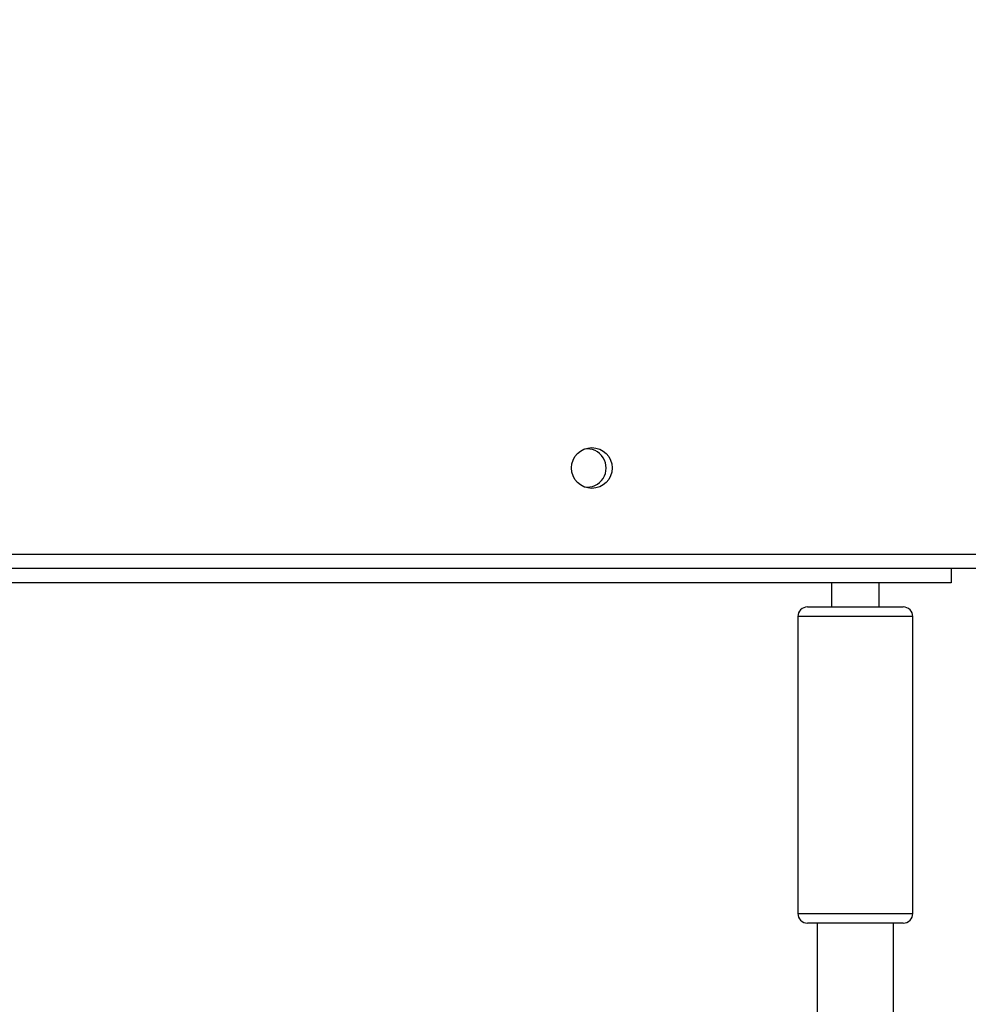
# Model space of a CAD drawing. Units: inches. Extents: x -159 to 1824, y 82 to 2113.
# Drawn here: x 734 to 754, y 1084 to 1105 of the extents above; entities that cross this region are included whole.
import ezdxf

# ---------------------------------------------------------------- set-up
doc = ezdxf.new("R2010")
doc.units = ezdxf.units.IN
doc.header["$MEASUREMENT"] = 0
doc.layers.add('VP-DIM', color=7, linetype='Continuous')
doc.styles.get("Standard").update_dxf_attribs({"font": 'arial.ttf'})
doc.dimstyles.get("Standard").update_dxf_attribs({"dimtxt": 14, "dimasz": 20, "dimexe": 20, "dimexo": 50, "dimgap": 20, "dimtad": 0, "dimdec": 0, "dimzin": 0, "dimdsep": 46, "dimtxsty": 'Standard', "dimcen": -0.09, "dimadec": 0, "dimazin": 0, "dimtfac": 1, "dimtdec": 4, "dimtofl": 0, "dimtmove": 0, "dimatfit": 3, "dimfxl": 70, "dimfxlon": 1, "dimtolj": 1, "dimtzin": 0, "dimarcsym": 0})

# ---------------------------------------------------------------- blocks, each defined once
blk = doc.blocks.new('*D3')
at = {"layer": 'Defpoints', "color": 0, "transparency": 16777216}
for p in [(1464.88, 2092.768), (1464.88, 1402.172), (282.891, 908.188)]:
    blk.add_point(p, dxfattribs=at)
at = {"layer": 'VP-DIM', "color": 0, "lineweight": -2, "transparency": 16777216}
for p, q in [((282.891, 2022.768), (282.891, 2112.768)), ((1464.88, 2022.768), (1464.88, 2112.768)), ((302.891, 2092.768), (833.74, 2092.768)), ((1444.88, 2092.768), (914.032, 2092.768))]:
    blk.add_line(p, q, dxfattribs=at)
at = {"layer": 'VP-DIM', "color": 0, "transparency": 16777216}
for points in [[(302.891, 2096.101), (302.891, 2089.435), (282.891, 2092.768)], [(1444.88, 2089.435), (1444.88, 2096.101), (1464.88, 2092.768)]]:
    blk.add_solid(points, dxfattribs=at)
at = {"layer": 'VP-DIM', "color": 0, "transparency": 16777216, "insert": (873.886, 2092.768), "char_height": 14, "attachment_point": 5}
blk.add_mtext('\\A1;1182', dxfattribs=at)
blk = doc.blocks.new('*D5')
at = {"layer": 'Defpoints', "color": 0, "transparency": 16777216}
for p in [(482.891, 2001.212), (1264.88, 1449.162), (482.891, 885.362)]:
    blk.add_point(p, dxfattribs=at)
at = {"layer": 'VP-DIM', "color": 0, "lineweight": -2, "transparency": 16777216}
for p, q in [((482.891, 1931.212), (482.891, 2021.212)), ((1264.88, 1931.212), (1264.88, 2021.212)), ((502.891, 2001.212), (838.57, 2001.212)), ((1244.88, 2001.212), (909.202, 2001.212))]:
    blk.add_line(p, q, dxfattribs=at)
at = {"layer": 'VP-DIM', "color": 0, "transparency": 16777216}
for points in [[(502.891, 2004.546), (502.891, 1997.879), (482.891, 2001.212)], [(1244.88, 1997.879), (1244.88, 2004.546), (1264.88, 2001.212)]]:
    blk.add_solid(points, dxfattribs=at)
at = {"layer": 'VP-DIM', "color": 0, "transparency": 16777216, "insert": (873.886, 2001.212), "char_height": 14, "attachment_point": 5}
blk.add_mtext('\\A1;782', dxfattribs=at)

msp = doc.modelspace()

# ---------------------------------------------------------------- linework, layer by layer
at = {"color": 7, "linetype": 'Continuous', "lineweight": 25}
for p, q in [((693.786, 1093.562), (757.986, 1093.562)), ((758.061, 1093.262), (693.686, 1093.262)), ((753.486, 1093.262), (753.486, 1092.962)), ((753.486, 1092.962), (698.286, 1092.962)), ((750.986, 1092.962), (750.986, 1092.462)), ((751.986, 1092.462), (751.986, 1092.962)), ((750.486, 1092.462), (752.486, 1092.462)), ((750.286, 1092.262), (750.286, 1086.062)), ((752.686, 1086.062), (752.686, 1092.262)), ((752.486, 1085.862), (750.486, 1085.862)), ((750.686, 1085.862), (750.686, 1063.629)), ((752.286, 1063.628), (752.286, 1085.862))]:
    msp.add_line(p, q, dxfattribs=at)
at = {"color": 8, "linetype": 'Continuous', "lineweight": 25}
for p, q in [((752.686, 1092.262), (750.286, 1092.262)), ((750.286, 1086.062), (752.686, 1086.062))]:
    msp.add_line(p, q, dxfattribs=at)
at = {"color": 7, "linetype": 'Continuous', "lineweight": 25}
msp.add_circle((745.986, 1095.362), 0.425, dxfattribs=at)
for centre, radius, start, end in [((745.886, 1095.362), 0.4, 261.8513, 98.0095), ((750.486, 1092.262), 0.2, 90, 180), ((752.486, 1092.262), 0.2, 0, 90), ((750.486, 1086.062), 0.2, 180, 270), ((752.486, 1086.062), 0.2, 270, 0)]:
    msp.add_arc(centre, radius, start, end, dxfattribs=at)

# ---------------------------------------------------------------- dimensions: what is measured, and where the dimension line sits
at = {"layer": 'VP-DIM'}
for base, p1, p2, picture, middle in [((1464.88, 2092.768), (282.891, 908.188), (1464.88, 1402.172), '*D3', (873.886, 2092.768)), ((482.891, 2001.212), (1264.88, 1449.162), (482.891, 885.362), '*D5', (873.886, 2001.212))]:
    dim = msp.add_linear_dim(base=base, p1=p1, p2=p2, dimstyle='Standard', dxfattribs=at)
    dim.commit()
    dim.dimension.update_dxf_attribs({"geometry": picture, "text_midpoint": middle})

doc.saveas('drawing.dxf')
